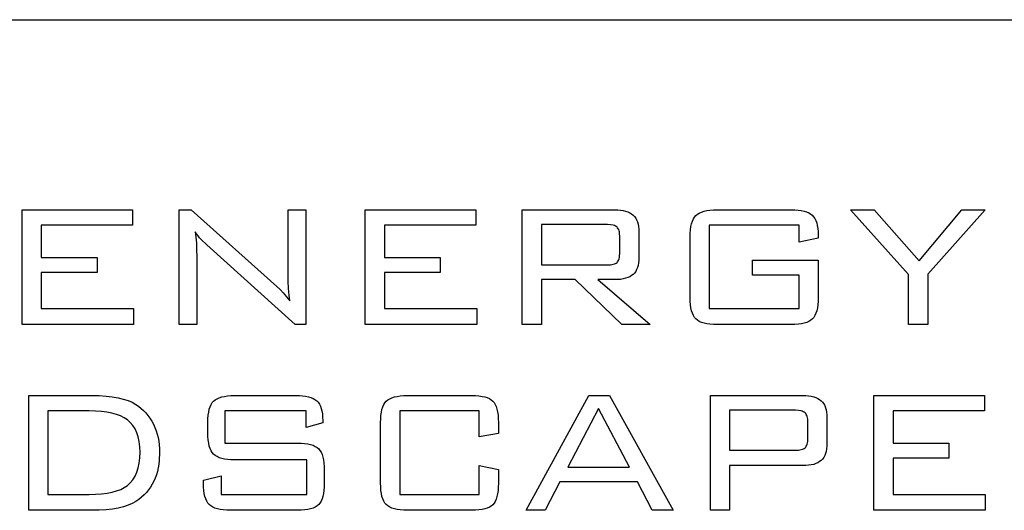
# Model space of a CAD drawing. Extents: x -2460 to 2460, y -1722 to 1722.
# Drawn here: x 2183 to 2326, y -1589 to -1518 of the extents above; entities that cross this region are included whole.
import ezdxf

# ---------------------------------------------------------------- set-up
doc = ezdxf.new("R2010")
doc.units = 0
doc.layers.get('0').update_dxf_attribs({"linetype": 'CONTINUOUS'})

msp = doc.modelspace()

# ---------------------------------------------------------------- linework, layer by layer
at = {"color": 7, "linetype": 'CONTINUOUS'}
for p, q in [((474, -1518), (2370, -1518)), ((2183.23, -1545.68), (2199.33, -1545.68)), ((2183.23, -1562.38), (2183.23, -1545.68)), ((2199.33, -1545.68), (2199.33, -1547.91)), ((2206.1, -1562.38), (2206.1, -1545.68)), ((2206.1, -1545.68), (2207.85, -1545.68)), ((2207.85, -1545.68), (2220.36, -1556.85)), ((2222.01, -1554.84), (2222.01, -1545.68)), ((2222.01, -1545.68), (2224.58, -1545.68)), ((2224.58, -1545.68), (2224.58, -1562.38)), ((2233.25, -1562.38), (2233.25, -1545.68)), ((2233.25, -1545.68), (2249.36, -1545.68)), ((2249.36, -1545.68), (2249.36, -1547.91)), ((2256.13, -1562.38), (2256.13, -1545.68)), ((2256.13, -1545.68), (2269.6, -1545.68)), ((2269.6, -1545.68), (2270.05, -1545.69)), ((2270.05, -1545.69), (2270.46, -1545.72)), ((2270.46, -1545.72), (2270.84, -1545.78)), ((2283.03, -1545.79), (2283.48, -1545.73)), ((2283.48, -1545.73), (2283.98, -1545.69)), ((2283.98, -1545.69), (2284.52, -1545.68)), ((2284.52, -1545.68), (2295.33, -1545.68)), ((2295.33, -1545.68), (2295.86, -1545.69)), ((2295.86, -1545.69), (2296.35, -1545.73)), ((2296.35, -1545.73), (2296.8, -1545.79)), ((2312.43, -1555.1), (2303.95, -1545.68)), ((2303.95, -1545.68), (2307.42, -1545.68)), ((2307.42, -1545.68), (2313.96, -1553.12)), ((2313.96, -1553.12), (2320.22, -1545.68)), ((2323.62, -1545.68), (2315.22, -1555.03)), ((2320.22, -1545.68), (2323.62, -1545.68)), ((2270.84, -1545.78), (2271.19, -1545.87)), ((2271.19, -1545.87), (2271.51, -1545.97)), ((2271.51, -1545.97), (2271.8, -1546.1)), ((2271.8, -1546.1), (2272.06, -1546.26)), ((2272.06, -1546.26), (2272.29, -1546.44)), ((2272.29, -1546.44), (2272.48, -1546.64)), ((2272.48, -1546.64), (2272.66, -1546.87)), ((2272.66, -1546.87), (2272.8, -1547.14)), ((2272.8, -1547.14), (2272.92, -1547.43)), ((2280.93, -1547.33), (2281.07, -1547.01)), ((2281.07, -1547.01), (2281.24, -1546.73)), ((2281.24, -1546.73), (2281.43, -1546.5)), ((2281.43, -1546.5), (2281.66, -1546.31)), ((2281.66, -1546.31), (2281.93, -1546.14)), ((2281.93, -1546.14), (2282.25, -1546)), ((2282.25, -1546), (2282.62, -1545.88)), ((2282.62, -1545.88), (2283.03, -1545.79)), ((2296.8, -1545.79), (2297.2, -1545.87)), ((2297.2, -1545.87), (2297.56, -1545.98)), ((2297.56, -1545.98), (2297.88, -1546.12)), ((2297.88, -1546.12), (2298.16, -1546.28)), ((2298.16, -1546.28), (2298.39, -1546.46)), ((2298.39, -1546.46), (2298.59, -1546.68)), ((2298.59, -1546.68), (2298.77, -1546.94)), ((2298.77, -1546.94), (2298.92, -1547.24)), ((2199.33, -1547.91), (2186.02, -1547.91)), ((2186.02, -1547.91), (2186.02, -1552.6)), ((2236.04, -1547.91), (2236.04, -1552.6)), ((2249.36, -1547.91), (2236.04, -1547.91)), ((2258.91, -1547.83), (2258.91, -1553.69)), ((2268.53, -1547.83), (2258.91, -1547.83)), ((2268.99, -1547.85), (2268.53, -1547.83)), ((2269.38, -1547.92), (2268.99, -1547.85)), ((2269.55, -1547.97), (2269.38, -1547.92)), ((2269.7, -1548.04), (2269.55, -1547.97)), ((2269.83, -1548.11), (2269.7, -1548.04)), ((2269.94, -1548.2), (2269.83, -1548.11)), ((2270.03, -1548.3), (2269.94, -1548.2)), ((2270.12, -1548.42), (2270.03, -1548.3)), ((2270.19, -1548.56), (2270.12, -1548.42)), ((2270.24, -1548.72), (2270.19, -1548.56)), ((2272.92, -1547.43), (2273.01, -1547.76)), ((2273.01, -1547.76), (2273.08, -1548.11)), ((2273.08, -1548.11), (2273.12, -1548.49)), ((2273.12, -1548.49), (2273.13, -1548.91)), ((2280.62, -1549.08), (2280.66, -1548.57)), ((2280.66, -1548.57), (2280.72, -1548.11)), ((2280.72, -1548.11), (2280.81, -1547.7)), ((2280.81, -1547.7), (2280.93, -1547.33)), ((2283.39, -1547.91), (2283.39, -1560.06)), ((2296.47, -1547.91), (2283.39, -1547.91)), ((2296.47, -1550.38), (2296.47, -1547.91)), ((2298.92, -1547.24), (2299.04, -1547.59)), ((2299.04, -1547.59), (2299.13, -1547.98)), ((2299.13, -1547.98), (2299.2, -1548.41)), ((2299.2, -1548.41), (2299.24, -1548.88)), ((2208.65, -1549.18), (2208.47, -1548.88)), ((2208.47, -1548.88), (2208.56, -1549.67)), ((2208.56, -1549.67), (2208.62, -1550.54)), ((2208.86, -1549.47), (2208.65, -1549.18)), ((2209.09, -1549.75), (2208.86, -1549.47)), ((2209.34, -1550.02), (2209.09, -1549.75)), ((2210.15, -1550.76), (2209.34, -1550.02)), ((2270.29, -1548.9), (2270.24, -1548.72)), ((2270.32, -1549.1), (2270.29, -1548.9)), ((2270.35, -1549.55), (2270.32, -1549.1)), ((2270.35, -1551.98), (2270.35, -1549.55)), ((2273.13, -1548.91), (2273.13, -1552.62)), ((2280.61, -1549.63), (2280.62, -1549.08)), ((2280.61, -1558.43), (2280.61, -1549.63)), ((2299.25, -1549.82), (2296.47, -1550.38)), ((2299.24, -1548.88), (2299.25, -1549.4)), ((2299.25, -1549.4), (2299.25, -1549.82)), ((2208.62, -1550.54), (2208.66, -1551.5)), ((2223.03, -1562.38), (2210.15, -1550.76)), ((2186.02, -1552.6), (2194.15, -1552.6)), ((2194.15, -1552.6), (2194.15, -1554.79)), ((2208.66, -1551.5), (2208.68, -1552.54)), ((2208.68, -1552.54), (2208.68, -1562.38)), ((2236.04, -1552.6), (2244.17, -1552.6)), ((2244.17, -1552.6), (2244.17, -1554.79)), ((2270.19, -1552.98), (2270.24, -1552.82)), ((2270.24, -1552.82), (2270.29, -1552.64)), ((2270.29, -1552.64), (2270.32, -1552.44)), ((2270.32, -1552.44), (2270.35, -1551.98)), ((2273.13, -1552.62), (2273.12, -1553.03)), ((2258.91, -1553.69), (2268.53, -1553.69)), ((2268.53, -1553.69), (2268.99, -1553.67)), ((2268.99, -1553.67), (2269.38, -1553.6)), ((2269.38, -1553.6), (2269.55, -1553.55)), ((2269.55, -1553.55), (2269.7, -1553.49)), ((2269.7, -1553.49), (2269.83, -1553.42)), ((2269.83, -1553.42), (2269.94, -1553.34)), ((2269.94, -1553.34), (2270.03, -1553.24)), ((2270.03, -1553.24), (2270.12, -1553.12)), ((2270.12, -1553.12), (2270.19, -1552.98)), ((2272.92, -1554.09), (2272.8, -1554.38)), ((2273.01, -1553.77), (2272.92, -1554.09)), ((2273.08, -1553.41), (2273.01, -1553.77)), ((2273.12, -1553.03), (2273.08, -1553.41)), ((2289.7, -1555.17), (2289.7, -1553.02)), ((2289.7, -1553.02), (2299.25, -1553.02)), ((2299.25, -1553.02), (2299.25, -1558.43)), ((2194.15, -1554.79), (2186.02, -1554.79)), ((2186.02, -1554.79), (2186.02, -1560.06)), ((2222.02, -1556.06), (2222.01, -1554.84)), ((2244.17, -1554.79), (2236.04, -1554.79)), ((2236.04, -1554.79), (2236.04, -1560.06)), ((2270.84, -1555.74), (2270.46, -1555.8)), ((2271.19, -1555.65), (2270.84, -1555.74)), ((2271.51, -1555.55), (2271.19, -1555.65)), ((2271.8, -1555.42), (2271.51, -1555.55)), ((2272.06, -1555.26), (2271.8, -1555.42)), ((2272.29, -1555.09), (2272.06, -1555.26)), ((2272.48, -1554.88), (2272.29, -1555.09)), ((2272.66, -1554.65), (2272.48, -1554.88)), ((2272.8, -1554.38), (2272.66, -1554.65)), ((2296.47, -1555.17), (2289.7, -1555.17)), ((2296.47, -1560.06), (2296.47, -1555.17)), ((2312.43, -1562.38), (2312.43, -1555.1)), ((2315.22, -1555.03), (2315.22, -1562.38)), ((2220.36, -1556.85), (2220.82, -1557.28)), ((2222.07, -1557.15), (2222.02, -1556.06)), ((2222.15, -1558.11), (2222.07, -1557.15)), ((2258.91, -1555.84), (2258.91, -1562.38)), ((2263.84, -1555.84), (2258.91, -1555.84)), ((2270.64, -1562.38), (2263.84, -1555.84)), ((2269.6, -1555.84), (2267.14, -1555.84)), ((2267.14, -1555.84), (2274.78, -1562.38)), ((2270.05, -1555.83), (2269.6, -1555.84)), ((2270.46, -1555.8), (2270.05, -1555.83)), ((2220.82, -1557.28), (2221.29, -1557.78)), ((2221.29, -1557.78), (2221.77, -1558.33)), ((2221.77, -1558.33), (2222.27, -1558.95)), ((2222.27, -1558.95), (2222.15, -1558.11)), ((2280.62, -1558.98), (2280.61, -1558.43)), ((2299.25, -1558.43), (2299.24, -1558.98)), ((2186.02, -1560.06), (2199.46, -1560.06)), ((2199.46, -1560.06), (2199.46, -1562.38)), ((2236.04, -1560.06), (2249.49, -1560.06)), ((2249.49, -1560.06), (2249.49, -1562.38)), ((2280.66, -1559.49), (2280.62, -1558.98)), ((2280.72, -1559.95), (2280.66, -1559.49)), ((2280.81, -1560.36), (2280.72, -1559.95)), ((2283.39, -1560.06), (2296.47, -1560.06)), ((2299.14, -1559.95), (2299.05, -1560.36)), ((2299.2, -1559.49), (2299.14, -1559.95)), ((2299.24, -1558.98), (2299.2, -1559.49)), ((2280.93, -1560.73), (2280.81, -1560.36)), ((2281.07, -1561.05), (2280.93, -1560.73)), ((2281.24, -1561.33), (2281.07, -1561.05)), ((2281.43, -1561.56), (2281.24, -1561.33)), ((2298.62, -1561.33), (2298.43, -1561.56)), ((2298.79, -1561.05), (2298.62, -1561.33)), ((2298.93, -1560.73), (2298.79, -1561.05)), ((2299.05, -1560.36), (2298.93, -1560.73)), ((2199.46, -1562.38), (2183.23, -1562.38)), ((2208.68, -1562.38), (2206.1, -1562.38)), ((2224.58, -1562.38), (2223.03, -1562.38)), ((2249.49, -1562.38), (2233.25, -1562.38)), ((2258.91, -1562.38), (2256.13, -1562.38)), ((2274.78, -1562.38), (2270.64, -1562.38)), ((2281.66, -1561.75), (2281.43, -1561.56)), ((2281.93, -1561.92), (2281.66, -1561.75)), ((2282.25, -1562.06), (2281.93, -1561.92)), ((2282.62, -1562.18), (2282.25, -1562.06)), ((2283.03, -1562.27), (2282.62, -1562.18)), ((2283.48, -1562.33), (2283.03, -1562.27)), ((2283.98, -1562.37), (2283.48, -1562.33)), ((2284.52, -1562.38), (2283.98, -1562.37)), ((2295.33, -1562.38), (2284.52, -1562.38)), ((2295.88, -1562.37), (2295.33, -1562.38)), ((2296.38, -1562.33), (2295.88, -1562.37)), ((2296.83, -1562.27), (2296.38, -1562.33)), ((2297.24, -1562.18), (2296.83, -1562.27)), ((2297.6, -1562.06), (2297.24, -1562.18)), ((2297.92, -1561.92), (2297.6, -1562.06)), ((2298.2, -1561.75), (2297.92, -1561.92)), ((2298.43, -1561.56), (2298.2, -1561.75)), ((2315.22, -1562.38), (2312.43, -1562.38)), ((2184.21, -1589.42), (2184.21, -1572.71)), ((2184.21, -1572.71), (2193.4, -1572.71)), ((2193.4, -1572.71), (2194.46, -1572.73)), ((2194.46, -1572.73), (2195.45, -1572.79)), ((2195.45, -1572.79), (2196.37, -1572.89)), ((2196.37, -1572.89), (2197.2, -1573.04)), ((2211.95, -1573.03), (2212.31, -1572.92)), ((2212.31, -1572.92), (2212.71, -1572.83)), ((2212.71, -1572.83), (2213.16, -1572.76)), ((2213.16, -1572.76), (2213.66, -1572.73)), ((2213.66, -1572.73), (2214.2, -1572.71)), ((2214.2, -1572.71), (2223.12, -1572.71)), ((2223.12, -1572.71), (2223.64, -1572.72)), ((2223.64, -1572.72), (2224.11, -1572.76)), ((2224.11, -1572.76), (2224.55, -1572.82)), ((2224.55, -1572.82), (2224.95, -1572.9)), ((2224.95, -1572.9), (2225.31, -1573.01)), ((2237.13, -1573.04), (2237.49, -1572.92)), ((2237.49, -1572.92), (2237.9, -1572.83)), ((2237.9, -1572.83), (2238.35, -1572.76)), ((2238.35, -1572.76), (2238.85, -1572.73)), ((2238.85, -1572.73), (2239.4, -1572.71)), ((2239.4, -1572.71), (2248.76, -1572.71)), ((2248.76, -1572.71), (2249.3, -1572.73)), ((2249.3, -1572.73), (2249.8, -1572.76)), ((2249.8, -1572.76), (2250.26, -1572.83)), ((2250.26, -1572.83), (2250.66, -1572.91)), ((2250.66, -1572.91), (2251.02, -1573.02)), ((2256.7, -1589.42), (2265.84, -1572.71)), ((2265.84, -1572.71), (2268.82, -1572.71)), ((2268.82, -1572.71), (2278.13, -1589.42)), ((2283.54, -1589.42), (2283.54, -1572.71)), ((2283.54, -1572.71), (2297.01, -1572.71)), ((2297.01, -1572.71), (2297.46, -1572.72)), ((2297.46, -1572.72), (2297.87, -1572.76)), ((2297.87, -1572.76), (2298.26, -1572.82)), ((2298.26, -1572.82), (2298.61, -1572.9)), ((2298.61, -1572.9), (2298.93, -1573.01)), ((2307.39, -1589.42), (2307.39, -1572.71)), ((2307.39, -1572.71), (2323.49, -1572.71)), ((2323.49, -1572.71), (2323.49, -1574.95)), ((2197.2, -1573.04), (2197.97, -1573.22)), ((2197.97, -1573.22), (2198.66, -1573.44)), ((2198.66, -1573.44), (2199.27, -1573.7)), ((2199.27, -1573.7), (2199.81, -1574.01)), ((2199.81, -1574.01), (2200.2, -1574.28)), ((2200.2, -1574.28), (2200.58, -1574.58)), ((2210.51, -1574.71), (2210.62, -1574.34)), ((2210.62, -1574.34), (2210.77, -1574.02)), ((2210.77, -1574.02), (2210.93, -1573.75)), ((2210.93, -1573.75), (2211.13, -1573.52)), ((2211.13, -1573.52), (2211.36, -1573.33)), ((2211.36, -1573.33), (2211.63, -1573.17)), ((2211.63, -1573.17), (2211.95, -1573.03)), ((2225.31, -1573.01), (2225.63, -1573.14)), ((2225.63, -1573.14), (2225.91, -1573.3)), ((2225.91, -1573.3), (2226.16, -1573.48)), ((2226.16, -1573.48), (2226.36, -1573.69)), ((2226.36, -1573.69), (2226.55, -1573.95)), ((2226.55, -1573.95), (2226.7, -1574.24)), ((2226.7, -1574.24), (2226.82, -1574.58)), ((2235.68, -1574.73), (2235.8, -1574.37)), ((2235.8, -1574.37), (2235.94, -1574.04)), ((2235.94, -1574.04), (2236.11, -1573.77)), ((2236.11, -1573.77), (2236.3, -1573.54)), ((2236.3, -1573.54), (2236.53, -1573.35)), ((2236.53, -1573.35), (2236.81, -1573.18)), ((2236.81, -1573.18), (2237.13, -1573.04)), ((2251.02, -1573.02), (2251.34, -1573.16)), ((2251.34, -1573.16), (2251.61, -1573.32)), ((2251.61, -1573.32), (2251.84, -1573.51)), ((2251.84, -1573.51), (2252.03, -1573.74)), ((2252.03, -1573.74), (2252.19, -1574.01)), ((2252.19, -1574.01), (2252.33, -1574.33)), ((2252.33, -1574.33), (2252.44, -1574.69)), ((2298.93, -1573.01), (2299.22, -1573.14)), ((2299.22, -1573.14), (2299.47, -1573.3)), ((2299.47, -1573.3), (2299.7, -1573.47)), ((2299.7, -1573.47), (2299.9, -1573.68)), ((2299.9, -1573.68), (2300.07, -1573.92)), ((2300.07, -1573.92), (2300.21, -1574.18)), ((2300.21, -1574.18), (2300.33, -1574.48)), ((2186.99, -1574.95), (2186.99, -1587.1)), ((2193, -1574.95), (2186.99, -1574.95)), ((2193.93, -1574.97), (2193, -1574.95)), ((2194.79, -1575.03), (2193.93, -1574.97)), ((2195.59, -1575.13), (2194.79, -1575.03)), ((2196.32, -1575.27), (2195.59, -1575.13)), ((2196.98, -1575.46), (2196.32, -1575.27)), ((2197.57, -1575.68), (2196.98, -1575.46)), ((2198.1, -1575.94), (2197.57, -1575.68)), ((2200.58, -1574.58), (2200.93, -1574.9)), ((2200.93, -1574.9), (2201.25, -1575.25)), ((2201.25, -1575.25), (2201.56, -1575.62)), ((2201.56, -1575.62), (2201.85, -1576.02)), ((2210.31, -1576.11), (2210.35, -1575.59)), ((2210.35, -1575.59), (2210.42, -1575.13)), ((2210.42, -1575.13), (2210.51, -1574.71)), ((2224.64, -1574.95), (2212.79, -1574.95)), ((2212.79, -1574.95), (2212.79, -1579.63)), ((2224.64, -1577.38), (2224.64, -1574.95)), ((2226.82, -1574.58), (2226.92, -1574.96)), ((2226.92, -1574.96), (2226.99, -1575.38)), ((2226.99, -1575.38), (2227.03, -1575.84)), ((2227.03, -1575.84), (2227.05, -1576.34)), ((2235.49, -1576.11), (2235.53, -1575.61)), ((2235.53, -1575.61), (2235.59, -1575.15)), ((2235.59, -1575.15), (2235.68, -1574.73)), ((2249.86, -1574.95), (2238.26, -1574.95)), ((2238.26, -1574.95), (2238.26, -1587.1)), ((2249.86, -1578.74), (2249.86, -1574.95)), ((2252.44, -1574.69), (2252.53, -1575.11)), ((2252.53, -1575.11), (2252.6, -1575.57)), ((2252.6, -1575.57), (2252.63, -1576.08)), ((2267.26, -1574.61), (2262.76, -1583.13)), ((2271.76, -1583.13), (2267.26, -1574.61)), ((2286.33, -1574.86), (2286.33, -1580.69)), ((2295.94, -1574.86), (2286.33, -1574.86)), ((2296.39, -1574.89), (2295.94, -1574.86)), ((2296.78, -1574.96), (2296.39, -1574.89)), ((2296.94, -1575.01), (2296.78, -1574.96)), ((2297.09, -1575.07), (2296.94, -1575.01)), ((2297.22, -1575.15), (2297.09, -1575.07)), ((2297.34, -1575.24), (2297.22, -1575.15)), ((2297.44, -1575.34), (2297.34, -1575.24)), ((2297.52, -1575.46), (2297.44, -1575.34)), ((2297.59, -1575.6), (2297.52, -1575.46)), ((2297.65, -1575.77), (2297.59, -1575.6)), ((2297.7, -1575.95), (2297.65, -1575.77)), ((2300.33, -1574.48), (2300.42, -1574.8)), ((2300.42, -1574.8), (2300.49, -1575.15)), ((2300.49, -1575.15), (2300.53, -1575.54)), ((2300.53, -1575.54), (2300.54, -1575.95)), ((2310.17, -1574.95), (2310.17, -1579.63)), ((2323.49, -1574.95), (2310.17, -1574.95)), ((2198.56, -1576.25), (2198.1, -1575.94)), ((2198.99, -1576.63), (2198.56, -1576.25)), ((2199.37, -1577.07), (2198.99, -1576.63)), ((2199.69, -1577.57), (2199.37, -1577.07)), ((2201.85, -1576.02), (2202.11, -1576.44)), ((2202.11, -1576.44), (2202.35, -1576.89)), ((2202.35, -1576.89), (2202.57, -1577.36)), ((2210.3, -1576.67), (2210.31, -1576.11)), ((2210.3, -1578.12), (2210.3, -1576.67)), ((2227.05, -1576.7), (2224.64, -1577.38)), ((2227.05, -1576.34), (2227.05, -1576.7)), ((2235.48, -1576.66), (2235.49, -1576.11)), ((2235.48, -1585.47), (2235.48, -1576.66)), ((2252.63, -1576.08), (2252.65, -1576.63)), ((2252.65, -1576.63), (2252.65, -1578.22)), ((2297.73, -1576.15), (2297.7, -1575.95)), ((2297.76, -1576.61), (2297.73, -1576.15)), ((2297.76, -1578.94), (2297.76, -1576.61)), ((2300.54, -1575.95), (2300.54, -1579.68)), ((2199.94, -1578.12), (2199.69, -1577.57)), ((2200.15, -1578.74), (2199.94, -1578.12)), ((2202.57, -1577.36), (2202.75, -1577.84)), ((2202.75, -1577.84), (2202.91, -1578.33)), ((2202.91, -1578.33), (2203.04, -1578.83)), ((2210.31, -1578.68), (2210.3, -1578.12)), ((2210.35, -1579.18), (2210.31, -1578.68)), ((2252.65, -1578.22), (2249.86, -1578.74)), ((2200.29, -1579.42), (2200.15, -1578.74)), ((2200.38, -1580.16), (2200.29, -1579.42)), ((2200.41, -1580.96), (2200.38, -1580.16)), ((2203.04, -1578.83), (2203.14, -1579.35)), ((2203.14, -1579.35), (2203.22, -1579.88)), ((2203.22, -1579.88), (2203.26, -1580.42)), ((2210.42, -1579.64), (2210.35, -1579.18)), ((2210.51, -1580.06), (2210.42, -1579.64)), ((2210.62, -1580.43), (2210.51, -1580.06)), ((2212.79, -1579.63), (2223.36, -1579.63)), ((2223.36, -1579.63), (2223.9, -1579.64)), ((2223.9, -1579.64), (2224.4, -1579.68)), ((2224.4, -1579.68), (2224.86, -1579.75)), ((2224.86, -1579.75), (2225.27, -1579.84)), ((2225.27, -1579.84), (2225.63, -1579.96)), ((2225.63, -1579.96), (2225.95, -1580.11)), ((2225.95, -1580.11), (2226.22, -1580.28)), ((2297.45, -1580.21), (2297.53, -1580.09)), ((2297.53, -1580.09), (2297.6, -1579.95)), ((2297.6, -1579.95), (2297.66, -1579.78)), ((2297.66, -1579.78), (2297.7, -1579.6)), ((2297.7, -1579.6), (2297.73, -1579.4)), ((2297.73, -1579.4), (2297.76, -1578.94)), ((2300.53, -1580.1), (2300.49, -1580.48)), ((2300.54, -1579.68), (2300.53, -1580.1)), ((2310.17, -1579.63), (2318.31, -1579.63)), ((2318.31, -1579.63), (2318.31, -1581.83)), ((2200.38, -1581.79), (2200.41, -1580.96)), ((2203.27, -1580.97), (2203.22, -1582.15)), ((2203.26, -1580.42), (2203.27, -1580.97)), ((2210.77, -1580.75), (2210.62, -1580.43)), ((2210.93, -1581.02), (2210.77, -1580.75)), ((2211.13, -1581.25), (2210.93, -1581.02)), ((2211.36, -1581.45), (2211.13, -1581.25)), ((2211.63, -1581.61), (2211.36, -1581.45)), ((2226.22, -1580.28), (2226.45, -1580.47)), ((2226.45, -1580.47), (2226.64, -1580.71)), ((2226.64, -1580.71), (2226.8, -1580.98)), ((2226.8, -1580.98), (2226.94, -1581.31)), ((2226.94, -1581.31), (2227.06, -1581.67)), ((2286.33, -1580.69), (2295.94, -1580.69)), ((2295.94, -1580.69), (2296.41, -1580.66)), ((2296.41, -1580.66), (2296.8, -1580.59)), ((2296.8, -1580.59), (2296.96, -1580.54)), ((2296.96, -1580.54), (2297.11, -1580.48)), ((2297.11, -1580.48), (2297.24, -1580.4)), ((2297.24, -1580.4), (2297.35, -1580.31)), ((2297.35, -1580.31), (2297.45, -1580.21)), ((2300.21, -1581.45), (2300.07, -1581.72)), ((2300.33, -1581.16), (2300.21, -1581.45)), ((2300.42, -1580.84), (2300.33, -1581.16)), ((2300.49, -1580.48), (2300.42, -1580.84)), ((2200.15, -1583.25), (2200.29, -1582.55)), ((2200.29, -1582.55), (2200.38, -1581.79)), ((2203.15, -1582.71), (2203.06, -1583.25)), ((2203.22, -1582.15), (2203.15, -1582.71)), ((2211.95, -1581.76), (2211.63, -1581.61)), ((2212.31, -1581.87), (2211.95, -1581.76)), ((2212.72, -1581.96), (2212.31, -1581.87)), ((2213.17, -1582.03), (2212.72, -1581.96)), ((2213.66, -1582.07), (2213.17, -1582.03)), ((2214.2, -1582.08), (2213.66, -1582.07)), ((2224.73, -1582.08), (2214.2, -1582.08)), ((2224.73, -1587.1), (2224.73, -1582.08)), ((2227.06, -1581.67), (2227.14, -1582.08)), ((2227.14, -1582.08), (2227.21, -1582.54)), ((2227.21, -1582.54), (2227.25, -1583.04)), ((2227.25, -1583.04), (2227.26, -1583.58)), ((2249.86, -1587.1), (2249.86, -1582.92)), ((2249.86, -1582.92), (2252.65, -1583.5)), ((2286.33, -1582.92), (2286.33, -1589.42)), ((2297.01, -1582.92), (2286.33, -1582.92)), ((2297.46, -1582.91), (2297.01, -1582.92)), ((2297.87, -1582.87), (2297.46, -1582.91)), ((2298.26, -1582.81), (2297.87, -1582.87)), ((2298.61, -1582.73), (2298.26, -1582.81)), ((2298.93, -1582.62), (2298.61, -1582.73)), ((2299.22, -1582.49), (2298.93, -1582.62)), ((2299.47, -1582.34), (2299.22, -1582.49)), ((2299.7, -1582.16), (2299.47, -1582.34)), ((2299.9, -1581.96), (2299.7, -1582.16)), ((2300.07, -1581.72), (2299.9, -1581.96)), ((2310.17, -1581.83), (2310.17, -1587.1)), ((2318.31, -1581.83), (2310.17, -1581.83)), ((2199.37, -1584.97), (2199.69, -1584.46)), ((2199.69, -1584.46), (2199.94, -1583.89)), ((2199.94, -1583.89), (2200.15, -1583.25)), ((2202.79, -1584.27), (2202.61, -1584.74)), ((2202.94, -1583.77), (2202.79, -1584.27)), ((2203.06, -1583.25), (2202.94, -1583.77)), ((2209.67, -1585.02), (2212.24, -1584.41)), ((2212.24, -1584.41), (2212.24, -1587.1)), ((2227.26, -1583.58), (2227.26, -1585.46)), ((2252.65, -1583.5), (2252.65, -1585.48)), ((2262.76, -1583.13), (2271.76, -1583.13)), ((2198.11, -1586.1), (2198.56, -1585.8)), ((2198.56, -1585.8), (2198.99, -1585.42)), ((2198.99, -1585.42), (2199.37, -1584.97)), ((2202.18, -1585.64), (2201.92, -1586.05)), ((2202.41, -1585.2), (2202.18, -1585.64)), ((2202.61, -1584.74), (2202.41, -1585.2)), ((2209.67, -1585.48), (2209.67, -1585.02)), ((2209.68, -1586.03), (2209.67, -1585.48)), ((2227.26, -1585.46), (2227.25, -1586.02)), ((2235.49, -1586.02), (2235.48, -1585.47)), ((2252.65, -1585.48), (2252.63, -1586.04)), ((2261.59, -1585.28), (2259.45, -1589.42)), ((2272.91, -1585.28), (2261.59, -1585.28)), ((2275.05, -1589.42), (2272.91, -1585.28)), ((2186.99, -1587.1), (2193, -1587.1)), ((2193, -1587.1), (2193.94, -1587.08)), ((2193.94, -1587.08), (2194.81, -1587.02)), ((2194.81, -1587.02), (2195.6, -1586.92)), ((2195.6, -1586.92), (2196.33, -1586.77)), ((2196.33, -1586.77), (2196.99, -1586.59)), ((2196.99, -1586.59), (2197.59, -1586.37)), ((2197.59, -1586.37), (2198.11, -1586.1)), ((2200.99, -1587.18), (2200.62, -1587.52)), ((2201.33, -1586.83), (2200.99, -1587.18)), ((2201.64, -1586.45), (2201.33, -1586.83)), ((2201.92, -1586.05), (2201.64, -1586.45)), ((2209.72, -1586.53), (2209.68, -1586.03)), ((2209.78, -1586.99), (2209.72, -1586.53)), ((2209.87, -1587.41), (2209.78, -1586.99)), ((2212.24, -1587.1), (2224.73, -1587.1)), ((2227.14, -1586.98), (2227.06, -1587.4)), ((2227.21, -1586.52), (2227.14, -1586.98)), ((2227.25, -1586.02), (2227.21, -1586.52)), ((2235.53, -1586.53), (2235.49, -1586.02)), ((2235.59, -1586.99), (2235.53, -1586.53)), ((2235.68, -1587.4), (2235.59, -1586.99)), ((2238.26, -1587.1), (2249.86, -1587.1)), ((2252.53, -1587.01), (2252.44, -1587.43)), ((2252.6, -1586.55), (2252.53, -1587.01)), ((2252.63, -1586.04), (2252.6, -1586.55)), ((2310.17, -1587.1), (2323.62, -1587.1)), ((2323.62, -1587.1), (2323.62, -1589.42)), ((2198.67, -1588.69), (2197.98, -1588.91)), ((2199.28, -1588.43), (2198.67, -1588.69)), ((2199.81, -1588.12), (2199.28, -1588.43)), ((2200.23, -1587.83), (2199.81, -1588.12)), ((2200.62, -1587.52), (2200.23, -1587.83)), ((2209.99, -1587.77), (2209.87, -1587.41)), ((2210.13, -1588.09), (2209.99, -1587.77)), ((2210.3, -1588.37), (2210.13, -1588.09)), ((2210.49, -1588.6), (2210.3, -1588.37)), ((2210.72, -1588.79), (2210.49, -1588.6)), ((2226.22, -1588.79), (2225.95, -1588.95)), ((2226.45, -1588.59), (2226.22, -1588.79)), ((2226.64, -1588.36), (2226.45, -1588.59)), ((2226.8, -1588.09), (2226.64, -1588.36)), ((2226.94, -1587.77), (2226.8, -1588.09)), ((2227.06, -1587.4), (2226.94, -1587.77)), ((2235.8, -1587.77), (2235.68, -1587.4)), ((2235.94, -1588.09), (2235.8, -1587.77)), ((2236.11, -1588.36), (2235.94, -1588.09)), ((2236.3, -1588.59), (2236.11, -1588.36)), ((2236.53, -1588.79), (2236.3, -1588.59)), ((2236.81, -1588.95), (2236.53, -1588.79)), ((2251.84, -1588.61), (2251.61, -1588.8)), ((2252.03, -1588.39), (2251.84, -1588.61)), ((2252.19, -1588.12), (2252.03, -1588.39)), ((2252.33, -1587.79), (2252.19, -1588.12)), ((2252.44, -1587.43), (2252.33, -1587.79)), ((2193.4, -1589.42), (2184.21, -1589.42)), ((2194.47, -1589.4), (2193.4, -1589.42)), ((2195.46, -1589.34), (2194.47, -1589.4)), ((2196.38, -1589.24), (2195.46, -1589.34)), ((2197.22, -1589.09), (2196.38, -1589.24)), ((2197.98, -1588.91), (2197.22, -1589.09)), ((2211, -1588.96), (2210.72, -1588.79)), ((2211.32, -1589.1), (2211, -1588.96)), ((2211.68, -1589.21), (2211.32, -1589.1)), ((2212.09, -1589.3), (2211.68, -1589.21)), ((2212.55, -1589.37), (2212.09, -1589.3)), ((2213.05, -1589.41), (2212.55, -1589.37)), ((2213.59, -1589.42), (2213.05, -1589.41)), ((2223.36, -1589.42), (2213.59, -1589.42)), ((2223.91, -1589.41), (2223.36, -1589.42)), ((2224.41, -1589.37), (2223.91, -1589.41)), ((2224.86, -1589.3), (2224.41, -1589.37)), ((2225.27, -1589.21), (2224.86, -1589.3)), ((2225.63, -1589.1), (2225.27, -1589.21)), ((2225.95, -1588.95), (2225.63, -1589.1)), ((2237.13, -1589.1), (2236.81, -1588.95)), ((2237.49, -1589.21), (2237.13, -1589.1)), ((2237.9, -1589.3), (2237.49, -1589.21)), ((2238.35, -1589.37), (2237.9, -1589.3)), ((2238.85, -1589.41), (2238.35, -1589.37)), ((2239.4, -1589.42), (2238.85, -1589.41)), ((2248.76, -1589.42), (2239.4, -1589.42)), ((2249.3, -1589.41), (2248.76, -1589.42)), ((2249.8, -1589.37), (2249.3, -1589.41)), ((2250.26, -1589.31), (2249.8, -1589.37)), ((2250.66, -1589.22), (2250.26, -1589.31)), ((2251.02, -1589.1), (2250.66, -1589.22)), ((2251.34, -1588.97), (2251.02, -1589.1)), ((2251.61, -1588.8), (2251.34, -1588.97)), ((2259.45, -1589.42), (2256.7, -1589.42)), ((2278.13, -1589.42), (2275.05, -1589.42)), ((2286.33, -1589.42), (2283.54, -1589.42)), ((2323.62, -1589.42), (2307.39, -1589.42))]:
    msp.add_line(p, q, dxfattribs=at)

doc.saveas('drawing.dxf')
